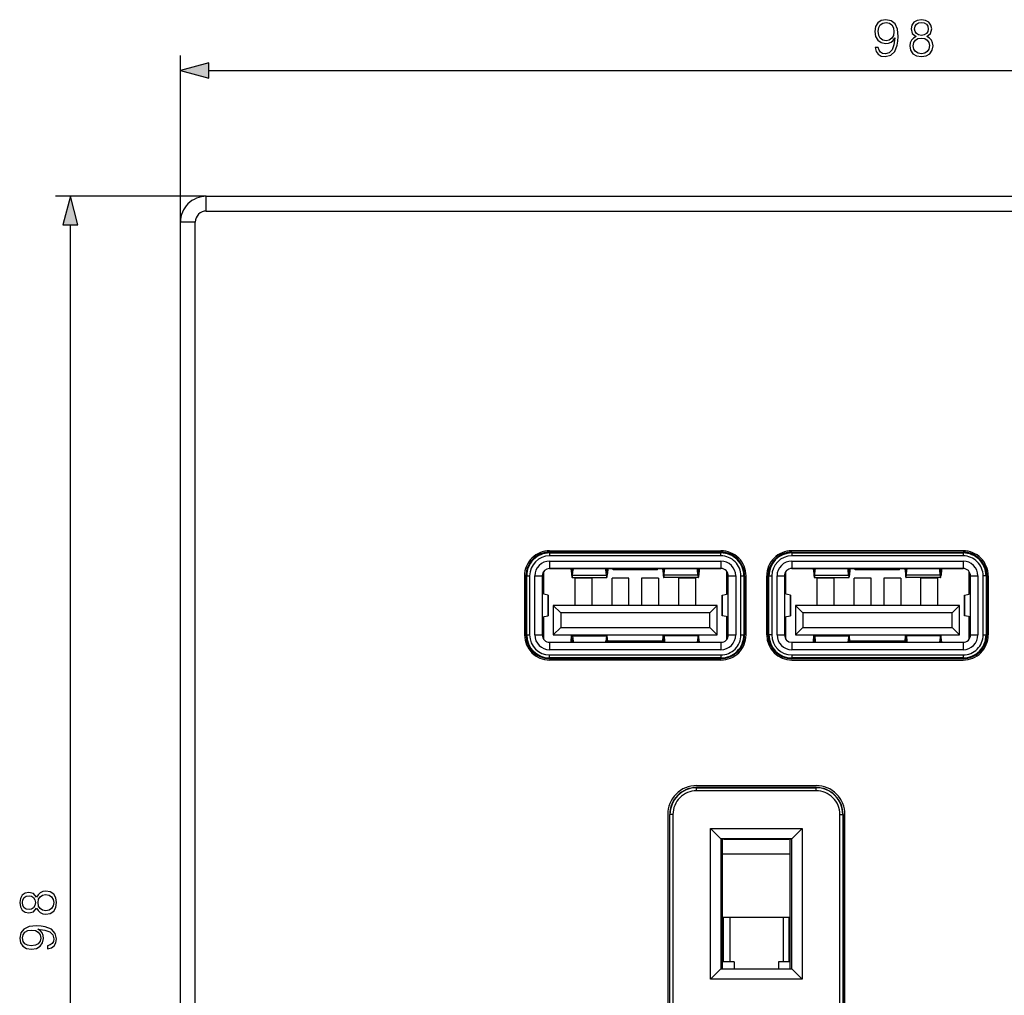
# Model space of a CAD drawing. Extents: x 0 to 420, y 0 to 297.
# Drawn here: x 86 to 153, y 114 to 180 of the extents above; entities that cross this region are included whole.
import ezdxf

# ---------------------------------------------------------------- set-up
doc = ezdxf.new("R2010")
doc.units = 0
doc.layers.get('0').update_dxf_attribs({"linetype": 'CONTINUOUS'})

msp = doc.modelspace()

# ---------------------------------------------------------------- linework, layer by layer
at = {"color": 7}
for p, q in [((96.90004, 166.144226), (96.90004, 177.421677)), ((98.831894, 176.421677), (192.968185, 176.421677)), ((98.65004, 167.894226), (88.448837, 167.894226)), ((98.65004, 166.894226), (98.65004, 167.894226)), ((98.65004, 167.894226), (193.15004, 167.894226)), ((98.65004, 166.894226), (193.15004, 166.894226)), ((97.90004, 166.144226), (96.90004, 166.144226)), ((96.90004, 71.644226), (96.90004, 166.144226)), ((97.90004, 71.644226), (97.90004, 166.144226)), ((89.448837, 71.82608), (89.448837, 165.962372)), ((121.90004, 143.894226), (133.500031, 143.894226)), ((121.90004, 143.800461), (121.90004, 143.747284)), ((121.90004, 143.800461), (133.500031, 143.800461)), ((121.90004, 143.747284), (133.500031, 143.747284)), ((121.90004, 143.747284), (121.90004, 143.547318)), ((133.500031, 143.547318), (121.90004, 143.547318)), ((133.500031, 143.800461), (133.500031, 143.747284)), ((133.500031, 143.547318), (133.500031, 143.747284)), ((149.90004, 143.894226), (138.300049, 143.894226)), ((138.300049, 143.800461), (138.300049, 143.747284)), ((138.300049, 143.800461), (149.90004, 143.800461)), ((138.300049, 143.747284), (149.90004, 143.747284)), ((138.300049, 143.747284), (138.300049, 143.547318)), ((149.90004, 143.547318), (138.300049, 143.547318)), ((149.90004, 143.800461), (149.90004, 143.747284)), ((149.90004, 143.747284), (149.90004, 143.547318)), ((121.899193, 142.694229), (133.500885, 142.694229)), ((121.90004, 143.194229), (133.500031, 143.194229)), ((121.90004, 143.194229), (121.90004, 142.694229)), ((133.500031, 142.694229), (121.90004, 142.694229)), ((123.392235, 142.694229), (123.409874, 142.464935)), ((123.442505, 142.464935), (123.460144, 142.694229)), ((123.482208, 142.694229), (123.487495, 142.625534)), ((125.712585, 142.625534), (125.717865, 142.694229)), ((125.757568, 142.464935), (125.739937, 142.694229)), ((125.807846, 142.694229), (125.790207, 142.464935)), ((126.200043, 142.594238), (126.200043, 142.694229)), ((129.200043, 142.594238), (129.200043, 142.694229)), ((129.592239, 142.694229), (129.609863, 142.464935)), ((129.642502, 142.464935), (129.660141, 142.694229)), ((129.6875, 142.625534), (129.68222, 142.694229)), ((131.917862, 142.694229), (131.912582, 142.625534)), ((131.957581, 142.464935), (131.939941, 142.694229)), ((132.007843, 142.694229), (131.990204, 142.464935)), ((133.500031, 143.194229), (133.500031, 142.694229)), ((138.299194, 142.694229), (149.900894, 142.694229)), ((138.300049, 143.194229), (149.90004, 143.194229)), ((138.300049, 143.194229), (138.300049, 142.694229)), ((149.90004, 142.694229), (138.300049, 142.694229)), ((139.792236, 142.694229), (139.809875, 142.464935)), ((139.842499, 142.464935), (139.860138, 142.694229)), ((139.882217, 142.694229), (139.887497, 142.625534)), ((142.112579, 142.625534), (142.117859, 142.694229)), ((142.157578, 142.464935), (142.139938, 142.694229)), ((142.20784, 142.694229), (142.190216, 142.464935)), ((142.600037, 142.594238), (142.600037, 142.694229)), ((145.600037, 142.594238), (145.600037, 142.694229)), ((145.992233, 142.694229), (146.009872, 142.464935)), ((146.042511, 142.464935), (146.06015, 142.694229)), ((146.087494, 142.625534), (146.082214, 142.694229)), ((148.317871, 142.694229), (148.312592, 142.625534)), ((148.357574, 142.464935), (148.339935, 142.694229)), ((148.407837, 142.694229), (148.390213, 142.464935)), ((149.90004, 143.194229), (149.90004, 142.694229)), ((120.200043, 142.194229), (120.200043, 138.194229)), ((120.293808, 142.194229), (120.346985, 142.194229)), ((120.293808, 138.194229), (120.293808, 142.194229)), ((120.346985, 138.194229), (120.346985, 142.194229)), ((120.346985, 142.194229), (120.546959, 142.194229)), ((120.546959, 142.194229), (120.546959, 138.194229)), ((120.90004, 138.194229), (120.90004, 142.194229)), ((120.90004, 142.194229), (121.40004, 142.194229)), ((121.40004, 142.194229), (121.40004, 138.194229)), ((121.500038, 140.949066), (121.500038, 142.494217)), ((123.366356, 142.606354), (123.393555, 142.252808)), ((123.442505, 142.464935), (123.409874, 142.464935)), ((123.426193, 142.077072), (125.773888, 142.077072)), ((123.458824, 142.252808), (123.487495, 142.625534)), ((123.458824, 142.252808), (125.741257, 142.252808)), ((123.625038, 140.194229), (123.625038, 142.044235)), ((124.77504, 142.044235), (123.625038, 142.044235)), ((124.77504, 140.194229), (124.77504, 142.044235)), ((125.741257, 142.252808), (125.712585, 142.625534)), ((125.790207, 142.464935), (125.757568, 142.464935)), ((125.833725, 142.606354), (125.806526, 142.252808)), ((126.125038, 140.194229), (126.125038, 142.044235)), ((127.27504, 142.044235), (126.125038, 142.044235)), ((129.200043, 142.594238), (126.200043, 142.594238)), ((127.27504, 140.194229), (127.27504, 142.044235)), ((128.125046, 142.044235), (128.125046, 140.194229)), ((129.27504, 142.044235), (128.125046, 142.044235)), ((129.27504, 142.044235), (129.27504, 140.194229)), ((129.56636, 142.606354), (129.593552, 142.252808)), ((129.609863, 142.464935), (129.642517, 142.464935)), ((131.973892, 142.077072), (129.62619, 142.077072)), ((129.658829, 142.252808), (129.6875, 142.625534)), ((131.941254, 142.252808), (129.658829, 142.252808)), ((130.625031, 142.044235), (130.625031, 140.194229)), ((131.77504, 142.044235), (130.625031, 142.044235)), ((131.77504, 142.044235), (131.77504, 140.194229)), ((131.941254, 142.252808), (131.912582, 142.625534)), ((131.957581, 142.464935), (131.990204, 142.464935)), ((132.033722, 142.606354), (132.006531, 142.252808)), ((133.90004, 140.949158), (133.90004, 142.494247)), ((134.000031, 142.194229), (134.500031, 142.194229)), ((134.000031, 138.194229), (134.000031, 142.194229)), ((134.500031, 142.194229), (134.500031, 138.194229)), ((134.853119, 142.194229), (135.053101, 142.194229)), ((134.853119, 138.194229), (134.853119, 142.194229)), ((135.106262, 142.194229), (135.053101, 142.194229)), ((135.053101, 142.194229), (135.053101, 138.194229)), ((135.106262, 142.194229), (135.106262, 138.194229)), ((135.200043, 138.194229), (135.200043, 142.194229)), ((136.600037, 138.194229), (136.600037, 142.194229)), ((136.693817, 142.194229), (136.746979, 142.194229)), ((136.693817, 138.194229), (136.693817, 142.194229)), ((136.746979, 138.194229), (136.746979, 142.194229)), ((136.746979, 142.194229), (136.94696, 142.194229)), ((136.94696, 142.194229), (136.94696, 138.194229)), ((137.300049, 138.194229), (137.300049, 142.194229)), ((137.300049, 142.194229), (137.800049, 142.194229)), ((137.800049, 142.194229), (137.800049, 138.194229)), ((137.90004, 140.949066), (137.90004, 142.494217)), ((139.766357, 142.606354), (139.793549, 142.252808)), ((139.842499, 142.464935), (139.809875, 142.464935)), ((139.826187, 142.077072), (142.173889, 142.077072)), ((139.858826, 142.252808), (139.887497, 142.625534)), ((139.858826, 142.252808), (142.141251, 142.252808)), ((140.02504, 140.194229), (140.02504, 142.044235)), ((141.175049, 142.044235), (140.02504, 142.044235)), ((141.175049, 140.194229), (141.175049, 142.044235)), ((142.141251, 142.252808), (142.112579, 142.625534)), ((142.190216, 142.464935), (142.157578, 142.464935)), ((142.233719, 142.606354), (142.206528, 142.252808)), ((142.52504, 140.194229), (142.52504, 142.044235)), ((143.675049, 142.044235), (142.52504, 142.044235)), ((145.600037, 142.594238), (142.600037, 142.594238)), ((143.675049, 140.194229), (143.675049, 142.044235)), ((144.52504, 142.044235), (144.52504, 140.194229)), ((145.675049, 142.044235), (144.52504, 142.044235)), ((145.675049, 142.044235), (145.675049, 140.194229)), ((145.966354, 142.606354), (145.993561, 142.252808)), ((146.009872, 142.464935), (146.042511, 142.464935)), ((148.373886, 142.077072), (146.026184, 142.077072)), ((146.058823, 142.252808), (146.087494, 142.625534)), ((148.341248, 142.252808), (146.058823, 142.252808)), ((147.02504, 142.044235), (147.02504, 140.194229)), ((148.175049, 142.044235), (147.02504, 142.044235)), ((148.175049, 142.044235), (148.175049, 140.194229)), ((148.341248, 142.252808), (148.312592, 142.625534)), ((148.357574, 142.464935), (148.390213, 142.464935)), ((148.433716, 142.606354), (148.406525, 142.252808)), ((150.300049, 140.949158), (150.300049, 142.494247)), ((150.40004, 142.194229), (150.90004, 142.194229)), ((150.40004, 138.194229), (150.40004, 142.194229)), ((150.90004, 142.194229), (150.90004, 138.194229)), ((151.453094, 142.194229), (151.253113, 142.194229)), ((151.253113, 138.194229), (151.253113, 142.194229)), ((151.506271, 142.194229), (151.453094, 142.194229)), ((151.453094, 142.194229), (151.453094, 138.194229)), ((151.506271, 142.194229), (151.506271, 138.194229)), ((151.600037, 142.194229), (151.600037, 138.194229)), ((121.806671, 140.894547), (121.40004, 140.966965)), ((121.806671, 140.894547), (121.806671, 139.493912)), ((121.806671, 140.894226), (121.808281, 140.894226)), ((121.811569, 140.894226), (121.808281, 140.894226)), ((121.811569, 139.494232), (121.811569, 140.894226)), ((133.588501, 140.894226), (133.591797, 140.894226)), ((133.588501, 139.494232), (133.588501, 140.894226)), ((133.593414, 140.894226), (133.591797, 140.894226)), ((133.593414, 140.894547), (134.000046, 140.966965)), ((133.593414, 140.894547), (133.593414, 139.493912)), ((138.206665, 140.894547), (137.800049, 140.966965)), ((138.206665, 140.894547), (138.206665, 139.493912)), ((138.206665, 140.894226), (138.208282, 140.894226)), ((138.211578, 140.894226), (138.208282, 140.894226)), ((138.211578, 139.494232), (138.211578, 140.894226)), ((149.98851, 140.894226), (149.991791, 140.894226)), ((149.98851, 139.494232), (149.98851, 140.894226)), ((149.993408, 140.894226), (149.991791, 140.894226)), ((149.993408, 140.894547), (150.40004, 140.966965)), ((149.993408, 140.894547), (149.993408, 139.493912)), ((133.250031, 140.194229), (122.15004, 140.194229)), ((122.15004, 140.194229), (122.15004, 138.194229)), ((122.15004, 140.194229), (122.65004, 139.694229)), ((133.250031, 140.194229), (132.750031, 139.694229)), ((133.250031, 138.194229), (133.250031, 140.194229)), ((149.65004, 140.194229), (138.550049, 140.194229)), ((138.550049, 140.194229), (138.550049, 138.194229)), ((138.550049, 140.194229), (139.050049, 139.694229)), ((149.65004, 140.194229), (149.15004, 139.694229)), ((149.65004, 138.194229), (149.65004, 140.194229)), ((121.40004, 139.421494), (121.806671, 139.493912)), ((121.500038, 137.894257), (121.500038, 139.439301)), ((121.806671, 139.494232), (121.808281, 139.494232)), ((121.811569, 139.494232), (121.808281, 139.494232)), ((132.750031, 139.694229), (122.65004, 139.694229)), ((122.65004, 139.694229), (122.65004, 138.694229)), ((132.750031, 138.694229), (132.750031, 139.694229)), ((133.588501, 139.494232), (133.591797, 139.494232)), ((133.593414, 139.494232), (133.591797, 139.494232)), ((134.000046, 139.421494), (133.593414, 139.493912)), ((133.90004, 137.894226), (133.90004, 139.439407)), ((137.800049, 139.421494), (138.206665, 139.493912)), ((137.90004, 137.894257), (137.90004, 139.439301)), ((138.206665, 139.494232), (138.208282, 139.494232)), ((138.211578, 139.494232), (138.208282, 139.494232)), ((149.15004, 139.694229), (139.050049, 139.694229)), ((139.050049, 139.694229), (139.050049, 138.694229)), ((149.15004, 138.694229), (149.15004, 139.694229)), ((149.98851, 139.494232), (149.991791, 139.494232)), ((149.993408, 139.494232), (149.991791, 139.494232)), ((150.40004, 139.421494), (149.993408, 139.493912)), ((150.300049, 137.894226), (150.300049, 139.439407)), ((122.15004, 138.194229), (122.65004, 138.694229)), ((122.65004, 138.694229), (132.750031, 138.694229)), ((133.250031, 138.194229), (132.750031, 138.694229)), ((138.550049, 138.194229), (139.050049, 138.694229)), ((139.050049, 138.694229), (149.15004, 138.694229)), ((149.65004, 138.194229), (149.15004, 138.694229)), ((120.293808, 138.194229), (120.346985, 138.194229)), ((120.346985, 138.194229), (120.546959, 138.194229)), ((120.90004, 138.194229), (121.40004, 138.194229)), ((122.15004, 138.194229), (133.250031, 138.194229)), ((123.366356, 137.782104), (123.393555, 138.135651)), ((123.393555, 138.135651), (123.398788, 138.194229)), ((123.45359, 138.194229), (123.458824, 138.135651)), ((123.458824, 138.135651), (123.487495, 137.762924)), ((123.458824, 138.135651), (125.741257, 138.135651)), ((125.741257, 138.135651), (125.712585, 137.762924)), ((125.74649, 138.194229), (125.741257, 138.135651)), ((125.806526, 138.135651), (125.801285, 138.194229)), ((125.833725, 137.782104), (125.806526, 138.135651)), ((129.56636, 137.782104), (129.593552, 138.135651)), ((129.593552, 138.135651), (129.598785, 138.194229)), ((129.653595, 138.194229), (129.658829, 138.135651)), ((129.658829, 138.135651), (129.6875, 137.762924)), ((131.941254, 138.135651), (129.658829, 138.135651)), ((131.941254, 138.135651), (131.912582, 137.762924)), ((131.946487, 138.194229), (131.941254, 138.135651)), ((132.006531, 138.135651), (132.001282, 138.194229)), ((132.033722, 137.782104), (132.006531, 138.135651)), ((134.000031, 138.194229), (134.500031, 138.194229)), ((134.853119, 138.194229), (135.053101, 138.194229)), ((135.106262, 138.194229), (135.053101, 138.194229)), ((136.693817, 138.194229), (136.746979, 138.194229)), ((136.94696, 138.194229), (136.746979, 138.194229)), ((137.300049, 138.194229), (137.800049, 138.194229)), ((138.550049, 138.194229), (149.65004, 138.194229)), ((139.766357, 137.782104), (139.793549, 138.135651)), ((139.793549, 138.135651), (139.798798, 138.194229)), ((139.853592, 138.194229), (139.858826, 138.135651)), ((139.858826, 138.135651), (139.887497, 137.762924)), ((139.858826, 138.135651), (142.141251, 138.135651)), ((142.141251, 138.135651), (142.112579, 137.762924)), ((142.146484, 138.194229), (142.141251, 138.135651)), ((142.206528, 138.135651), (142.201294, 138.194229)), ((142.233719, 137.782104), (142.206528, 138.135651)), ((145.966354, 137.782104), (145.993561, 138.135651)), ((145.993561, 138.135651), (145.998795, 138.194229)), ((146.053589, 138.194229), (146.058823, 138.135651)), ((146.058823, 138.135651), (146.087494, 137.762924)), ((148.341248, 138.135651), (146.058823, 138.135651)), ((148.341248, 138.135651), (148.312592, 137.762924)), ((148.346497, 138.194229), (148.341248, 138.135651)), ((148.406525, 138.135651), (148.401291, 138.194229)), ((148.433716, 137.782104), (148.406525, 138.135651)), ((150.40004, 138.194229), (150.90004, 138.194229)), ((151.253113, 138.194229), (151.453094, 138.194229)), ((151.506271, 138.194229), (151.453094, 138.194229)), ((121.90004, 137.694229), (121.90004, 137.194229)), ((121.90004, 137.694229), (133.500031, 137.694229)), ((123.392235, 137.694229), (123.409874, 137.923523)), ((123.442505, 137.923523), (123.409874, 137.923523)), ((123.442505, 137.923523), (123.460144, 137.694229)), ((123.482208, 137.694229), (123.487495, 137.762924)), ((125.712585, 137.762924), (125.717865, 137.694229)), ((125.757568, 137.923523), (125.739937, 137.694229)), ((125.790207, 137.923523), (125.757568, 137.923523)), ((125.807846, 137.694229), (125.790207, 137.923523)), ((125.832794, 137.794235), (129.567291, 137.794235)), ((129.592239, 137.694229), (129.609863, 137.923523)), ((129.609863, 137.923523), (129.642517, 137.923523)), ((129.642502, 137.923523), (129.660141, 137.694229)), ((129.6875, 137.762924), (129.68222, 137.694229)), ((131.917862, 137.694229), (131.912582, 137.762924)), ((131.957581, 137.923523), (131.939941, 137.694229)), ((131.957581, 137.923523), (131.990204, 137.923523)), ((132.007843, 137.694229), (131.990204, 137.923523)), ((133.500031, 137.694229), (133.500031, 137.194229)), ((138.300049, 137.694229), (138.300049, 137.194229)), ((138.300049, 137.694229), (149.90004, 137.694229)), ((139.792236, 137.694229), (139.809875, 137.923523)), ((139.842499, 137.923523), (139.809875, 137.923523)), ((139.842499, 137.923523), (139.860138, 137.694229)), ((139.882217, 137.694229), (139.887497, 137.762924)), ((142.112579, 137.762924), (142.117859, 137.694229)), ((142.157578, 137.923523), (142.139938, 137.694229)), ((142.190216, 137.923523), (142.157578, 137.923523)), ((142.20784, 137.694229), (142.190216, 137.923523)), ((142.232788, 137.794235), (145.9673, 137.794235)), ((145.992233, 137.694229), (146.009872, 137.923523)), ((146.009872, 137.923523), (146.042511, 137.923523)), ((146.042511, 137.923523), (146.06015, 137.694229)), ((146.087494, 137.762924), (146.082214, 137.694229)), ((148.317871, 137.694229), (148.312592, 137.762924)), ((148.357574, 137.923523), (148.339935, 137.694229)), ((148.357574, 137.923523), (148.390213, 137.923523)), ((148.407837, 137.694229), (148.390213, 137.923523)), ((149.90004, 137.694229), (149.90004, 137.194229)), ((133.500031, 137.194229), (121.90004, 137.194229)), ((121.90004, 136.641174), (121.90004, 136.841156)), ((121.90004, 136.841156), (133.500031, 136.841156)), ((133.500031, 136.841156), (133.500031, 136.641174)), ((149.90004, 137.194229), (138.300049, 137.194229)), ((138.300049, 136.841156), (149.90004, 136.841156)), ((138.300049, 136.841156), (138.300049, 136.641174)), ((149.90004, 136.841156), (149.90004, 136.641174)), ((133.500031, 136.641174), (121.90004, 136.641174)), ((121.90004, 136.587997), (121.90004, 136.641174)), ((133.500031, 136.587997), (121.90004, 136.587997)), ((133.500031, 136.494232), (121.90004, 136.494232)), ((133.500031, 136.587997), (133.500031, 136.641174)), ((149.90004, 136.641174), (138.300049, 136.641174)), ((138.300049, 136.587997), (138.300049, 136.641174)), ((149.90004, 136.587997), (138.300049, 136.587997)), ((138.300049, 136.494232), (149.90004, 136.494232)), ((149.90004, 136.587997), (149.90004, 136.641174)), ((131.850037, 127.994232), (139.950043, 127.994232)), ((131.850037, 127.84536), (131.850037, 127.864685)), ((139.950043, 127.864685), (131.850037, 127.864685)), ((131.850037, 127.645363), (131.850037, 127.84536)), ((131.850037, 127.84536), (139.950043, 127.84536)), ((139.950043, 127.645363), (131.850037, 127.645363)), ((139.950043, 127.84536), (139.950043, 127.864685)), ((139.950043, 127.645363), (139.950043, 127.84536)), ((129.90004, 126.044228), (129.90004, 105.194229)), ((130.048904, 126.044228), (130.029587, 126.044228)), ((130.029587, 105.194229), (130.029587, 126.044228)), ((130.248901, 126.044228), (130.048904, 126.044228)), ((130.048904, 105.194229), (130.048904, 126.044228)), ((130.248901, 126.044228), (130.248901, 105.194229)), ((141.551178, 105.194229), (141.551178, 126.044228)), ((141.551178, 126.044228), (141.751175, 126.044228)), ((141.751175, 126.044228), (141.751175, 105.194229)), ((141.751175, 126.044228), (141.770493, 126.044228)), ((141.770493, 126.044228), (141.770493, 105.194229)), ((141.90004, 105.194229), (141.90004, 126.044228)), ((132.800049, 114.894234), (132.800049, 125.094231)), ((132.800049, 125.094231), (139.000031, 125.094231)), ((132.800049, 125.094231), (133.500031, 124.394226)), ((138.300049, 124.394226), (139.000031, 125.094231)), ((139.000031, 125.094231), (139.000031, 114.894234)), ((133.500031, 124.394226), (133.500031, 115.594231)), ((138.300049, 124.394226), (133.500031, 124.394226)), ((133.600037, 115.594231), (133.600037, 124.394234)), ((133.700043, 124.369232), (138.100037, 124.369232)), ((138.200043, 115.594231), (138.200043, 124.394234)), ((138.300049, 115.594231), (138.300049, 124.394226)), ((133.600037, 115.594231), (133.600037, 123.381729)), ((133.600037, 123.381729), (138.200043, 123.381729)), ((138.200043, 115.594231), (138.200043, 123.381729)), ((138.200043, 119.069229), (133.600037, 119.069229)), ((133.67131, 116.069229), (133.67131, 119.069229)), ((134.094086, 119.069229), (134.094086, 116.069229)), ((137.705994, 119.069229), (137.705994, 116.069229)), ((138.128769, 116.069229), (138.128769, 119.069229)), ((134.40004, 116.069229), (133.600037, 116.069229)), ((134.40004, 116.069229), (134.40004, 115.594231)), ((137.40004, 116.069229), (137.40004, 115.594231)), ((138.200043, 116.069229), (137.40004, 116.069229)), ((132.800049, 114.894234), (133.500031, 115.594231)), ((133.500031, 115.594231), (138.300049, 115.594231)), ((138.300049, 115.594231), (139.000031, 114.894234)), ((139.000031, 114.894234), (132.800049, 114.894234))]:
    msp.add_line(p, q, dxfattribs=at)
for points in [[(144.158386, 177.967575), (143.946289, 177.967575), (144.012344, 177.706787), (144.151428, 177.512085), (144.353104, 177.39386), (144.617355, 177.352142), (144.996353, 177.439056), (145.274521, 177.696365), (145.444885, 178.127518), (145.486618, 178.402206), (145.503998, 178.722092), (145.448364, 179.208878), (145.288422, 179.563538), (145.02417, 179.779114), (144.66951, 179.852142), (144.356567, 179.79303), (144.120132, 179.636566), (143.970627, 179.382736), (143.918472, 179.055893), (143.967148, 178.715149), (144.116653, 178.461304), (144.346146, 178.301361), (144.648651, 178.245728), (144.850311, 178.266602), (145.020691, 178.339615), (145.159775, 178.454361), (145.267563, 178.614304), (145.215408, 178.144897), (145.093719, 177.807632), (144.898987, 177.602478), (144.634735, 177.536423), (144.450455, 177.56424), (144.307892, 177.64769), (144.210541, 177.779816)], [(144.154907, 179.066315), (144.186203, 179.320145), (144.290512, 179.511383), (144.453934, 179.626129), (144.68689, 179.667847), (144.905945, 179.62265), (145.072845, 179.493988), (145.180634, 179.292328), (145.218887, 179.031555), (145.177155, 178.788147), (145.065887, 178.600403), (144.895523, 178.471741), (144.679932, 178.430023), (144.457413, 178.471741), (144.290512, 178.593445), (144.189682, 178.791626)], [(146.709839, 178.708191), (146.532516, 178.607361), (146.400391, 178.464783), (146.31694, 178.28746), (146.289124, 178.085785), (146.341278, 177.783295), (146.497742, 177.550323), (146.744614, 177.404297), (147.074936, 177.352142), (147.401779, 177.404297), (147.648651, 177.550323), (147.805115, 177.779816), (147.860748, 178.085785), (147.829453, 178.28746), (147.749481, 178.464783), (147.613876, 178.607361), (147.440033, 178.708191), (147.68689, 178.923767), (147.77034, 179.226257), (147.721664, 179.480103), (147.582581, 179.678284), (147.363525, 179.806931), (147.074936, 179.852142), (146.782867, 179.806931), (146.563812, 179.678284), (146.424728, 179.480103), (146.379517, 179.226257), (146.459503, 178.923767)], [(146.615967, 179.219315), (146.643784, 179.403595), (146.734192, 179.546158), (146.880219, 179.633087), (147.074936, 179.667847), (147.266174, 179.633087), (147.412201, 179.546158), (147.502609, 179.403595), (147.533905, 179.219315), (147.502609, 179.041992), (147.412201, 178.906372), (147.269653, 178.819458), (147.074936, 178.791626), (146.87674, 178.819458), (146.734192, 178.906372), (146.643784, 179.041992)], [(146.525558, 178.078842), (146.560333, 178.301361), (146.668121, 178.468262), (146.84198, 178.569107), (147.074936, 178.607361), (147.304413, 178.569107), (147.474792, 178.468262), (147.58606, 178.30484), (147.624313, 178.096222), (147.582581, 177.86673), (147.471313, 177.689407), (147.29747, 177.574661), (147.074936, 177.536423), (146.852402, 177.574661), (146.678558, 177.689407), (146.563812, 177.859787)], [(98.831894, 176.939316), (96.90004, 176.421677), (98.831894, 175.904037)], [(89.966476, 165.962372), (89.448837, 167.894226), (88.931198, 165.962372)], [(87.162331, 119.704033), (87.263161, 119.526703), (87.405724, 119.394577), (87.583054, 119.311127), (87.784721, 119.28331), (88.087227, 119.335464), (88.32019, 119.491936), (88.466225, 119.738808), (88.518379, 120.069122), (88.466225, 120.395966), (88.32019, 120.642838), (88.090698, 120.799309), (87.784721, 120.854942), (87.583054, 120.823647), (87.405724, 120.743675), (87.263161, 120.60807), (87.162331, 120.434219), (86.946747, 120.681084), (86.644249, 120.764534), (86.390427, 120.715858), (86.19223, 120.576775), (86.063583, 120.357719), (86.018379, 120.069122), (86.063583, 119.777054), (86.19223, 119.557999), (86.390427, 119.418915), (86.644249, 119.373718), (86.946747, 119.45369)], [(86.651199, 119.610153), (86.466919, 119.63797), (86.324356, 119.728378), (86.237434, 119.874413), (86.20266, 120.069122), (86.237434, 120.260361), (86.324356, 120.406403), (86.466919, 120.496803), (86.651199, 120.528099), (86.828529, 120.496803), (86.964134, 120.406403), (87.051064, 120.26384), (87.07888, 120.069122), (87.051064, 119.870934), (86.964134, 119.728378), (86.828529, 119.63797)], [(87.791672, 119.519753), (87.569145, 119.55452), (87.402245, 119.662308), (87.301407, 119.836166), (87.263161, 120.069122), (87.301407, 120.298615), (87.402245, 120.468987), (87.565666, 120.580254), (87.774292, 120.6185), (88.003777, 120.576775), (88.181107, 120.465508), (88.295845, 120.291656), (88.334091, 120.069122), (88.295845, 119.846596), (88.181107, 119.672745), (88.010727, 119.557999)], [(87.902939, 117.152573), (87.902939, 116.940475), (88.163719, 117.006538), (88.358437, 117.145622), (88.476654, 117.34729), (88.518379, 117.611549), (88.43145, 117.990547), (88.174149, 118.268707), (87.742996, 118.439087), (87.468307, 118.480812), (87.148422, 118.498192), (86.661636, 118.442558), (86.306976, 118.282616), (86.0914, 118.018364), (86.018379, 117.663704), (86.077484, 117.350769), (86.233955, 117.114326), (86.487778, 116.964813), (86.814621, 116.912659), (87.155373, 116.961334), (87.409195, 117.110847), (87.569145, 117.34034), (87.624779, 117.642838), (87.603912, 117.844505), (87.530899, 118.014885), (87.416153, 118.153969), (87.25621, 118.261757), (87.725609, 118.209602), (88.062881, 118.087906), (88.268028, 117.893188), (88.334091, 117.628929), (88.306274, 117.444649), (88.222832, 117.302086), (88.090698, 117.204735)], [(86.804192, 117.149101), (86.550369, 117.180389), (86.359131, 117.284706), (86.244385, 117.448128), (86.20266, 117.681084), (86.247864, 117.900139), (86.376511, 118.067039), (86.578186, 118.174828), (86.838959, 118.213074), (87.082359, 118.171349), (87.270119, 118.060089), (87.398766, 117.889709), (87.440491, 117.674133), (87.398766, 117.451599), (87.277069, 117.284706), (87.07888, 117.183868)]]:
    msp.add_lwpolyline(points, close=True, dxfattribs=at)
for points in [[(123.366348, 142.606384), (123.364868, 142.624054), (123.363266, 142.639984), (123.361572, 142.654053), (123.359787, 142.666138), (123.357925, 142.676147), (123.356003, 142.684021), (123.35405, 142.689667), (123.352051, 142.693085), (123.350037, 142.694244)], [(125.850037, 142.694244), (125.848022, 142.693085), (125.846024, 142.689667), (125.84407, 142.684021), (125.842148, 142.676147), (125.840286, 142.666138), (125.838501, 142.654053), (125.836807, 142.639984), (125.835205, 142.624054), (125.833725, 142.606384)], [(129.56636, 142.606384), (129.56488, 142.624054), (129.563278, 142.639984), (129.561584, 142.654053), (129.559799, 142.666138), (129.557938, 142.676147), (129.556015, 142.684021), (129.554062, 142.689667), (129.552063, 142.693085), (129.550049, 142.694244)], [(132.050049, 142.694244), (132.048035, 142.693085), (132.046036, 142.689667), (132.044083, 142.684021), (132.04216, 142.676147), (132.040298, 142.666138), (132.038513, 142.654053), (132.036819, 142.639984), (132.035217, 142.624054), (132.033737, 142.606384)], [(139.766342, 142.606384), (139.764862, 142.624054), (139.76326, 142.639984), (139.761566, 142.654053), (139.759781, 142.666138), (139.757919, 142.676147), (139.755997, 142.684021), (139.754044, 142.689667), (139.752045, 142.693085), (139.750031, 142.694244)], [(142.250031, 142.694244), (142.248016, 142.693085), (142.246017, 142.689667), (142.244064, 142.684021), (142.242142, 142.676147), (142.24028, 142.666138), (142.238495, 142.654053), (142.236801, 142.639984), (142.235199, 142.624054), (142.233719, 142.606384)], [(145.966354, 142.606384), (145.964874, 142.624054), (145.963272, 142.639984), (145.961578, 142.654053), (145.959793, 142.666138), (145.957932, 142.676147), (145.956009, 142.684021), (145.954056, 142.689667), (145.952057, 142.693085), (145.950043, 142.694244)], [(148.450043, 142.694244), (148.448029, 142.693085), (148.44603, 142.689667), (148.444077, 142.684021), (148.442154, 142.676147), (148.440292, 142.666138), (148.438507, 142.654053), (148.436813, 142.639984), (148.435211, 142.624054), (148.433731, 142.606384)], [(123.393555, 142.252808), (123.39653, 142.217468), (123.399704, 142.185577), (123.403107, 142.157471), (123.406693, 142.133301), (123.4104, 142.113281), (123.41423, 142.097534), (123.418167, 142.086182), (123.422165, 142.079346), (123.426193, 142.077087)], [(123.409866, 142.464935), (123.411362, 142.447266), (123.412949, 142.431335), (123.414658, 142.417267), (123.416428, 142.405182), (123.418289, 142.395172), (123.420212, 142.387299), (123.42218, 142.381653), (123.424179, 142.378235), (123.426193, 142.377075)], [(123.426193, 142.377075), (123.428207, 142.378235), (123.430191, 142.381653), (123.432159, 142.387299), (123.434082, 142.395172), (123.435944, 142.405182), (123.437729, 142.417267), (123.439438, 142.431335), (123.441025, 142.447266), (123.442505, 142.464935)], [(123.426193, 142.077087), (123.430222, 142.079346), (123.434204, 142.086182), (123.438126, 142.097534), (123.441971, 142.113281), (123.445694, 142.133301), (123.449265, 142.157471), (123.452652, 142.185577), (123.455856, 142.217468), (123.458817, 142.252808)], [(125.741257, 142.252808), (125.744217, 142.217468), (125.747421, 142.185577), (125.750809, 142.157471), (125.754379, 142.133301), (125.758102, 142.113281), (125.761948, 142.097534), (125.765884, 142.086182), (125.769867, 142.079346), (125.773895, 142.077087)], [(125.757584, 142.464935), (125.759048, 142.447266), (125.760651, 142.431335), (125.762344, 142.417267), (125.764145, 142.405182), (125.766006, 142.395172), (125.767929, 142.387299), (125.769882, 142.381653), (125.771881, 142.378235), (125.77388, 142.377075)], [(125.77388, 142.377075), (125.775894, 142.378235), (125.777893, 142.381653), (125.779861, 142.387299), (125.781784, 142.395172), (125.783646, 142.405182), (125.785416, 142.417267), (125.787125, 142.431335), (125.788712, 142.447266), (125.790207, 142.464935)], [(125.773895, 142.077087), (125.777908, 142.079346), (125.781906, 142.086182), (125.785843, 142.097534), (125.789688, 142.113281), (125.793396, 142.133301), (125.796982, 142.157471), (125.800369, 142.185577), (125.803558, 142.217468), (125.806534, 142.252808)], [(129.593552, 142.252808), (129.596527, 142.217468), (129.599716, 142.185577), (129.603104, 142.157471), (129.606689, 142.133301), (129.610397, 142.113281), (129.614243, 142.097534), (129.618179, 142.086182), (129.622177, 142.079346), (129.62619, 142.077087)], [(129.609879, 142.464935), (129.611374, 142.447266), (129.612961, 142.431335), (129.61467, 142.417267), (129.61644, 142.405182), (129.618301, 142.395172), (129.620224, 142.387299), (129.622192, 142.381653), (129.624191, 142.378235), (129.626205, 142.377075)], [(129.626175, 142.077087), (129.630203, 142.079346), (129.634201, 142.086182), (129.638138, 142.097534), (129.641968, 142.113281), (129.645691, 142.133301), (129.649261, 142.157471), (129.652664, 142.185577), (129.655853, 142.217468), (129.658829, 142.252808)], [(129.626205, 142.377075), (129.628204, 142.378235), (129.630203, 142.381653), (129.632156, 142.387299), (129.634079, 142.395172), (129.635941, 142.405182), (129.637741, 142.417267), (129.639435, 142.431335), (129.641037, 142.447266), (129.642502, 142.464935)], [(131.941269, 142.252808), (131.944229, 142.217468), (131.947433, 142.185577), (131.950821, 142.157471), (131.954391, 142.133301), (131.958115, 142.113281), (131.96196, 142.097534), (131.965881, 142.086182), (131.969864, 142.079346), (131.973892, 142.077087)], [(131.957565, 142.464935), (131.959061, 142.447266), (131.960648, 142.431335), (131.962357, 142.417267), (131.964127, 142.405182), (131.965988, 142.395172), (131.967911, 142.387299), (131.969879, 142.381653), (131.971878, 142.378235), (131.973892, 142.377075)], [(131.973892, 142.377075), (131.975906, 142.378235), (131.97789, 142.381653), (131.979858, 142.387299), (131.981781, 142.395172), (131.983627, 142.405182), (131.985428, 142.417267), (131.987122, 142.431335), (131.988724, 142.447266), (131.990204, 142.464935)], [(131.973892, 142.077087), (131.977921, 142.079346), (131.981903, 142.086182), (131.98584, 142.097534), (131.98967, 142.113281), (131.993393, 142.133301), (131.996964, 142.157471), (132.000366, 142.185577), (132.003555, 142.217468), (132.006516, 142.252808)], [(139.793564, 142.252808), (139.796524, 142.217468), (139.799713, 142.185577), (139.803116, 142.157471), (139.806686, 142.133301), (139.81041, 142.113281), (139.81424, 142.097534), (139.818176, 142.086182), (139.822159, 142.079346), (139.826187, 142.077087)], [(139.809875, 142.464935), (139.811356, 142.447266), (139.812958, 142.431335), (139.814651, 142.417267), (139.816452, 142.405182), (139.818298, 142.395172), (139.820221, 142.387299), (139.822189, 142.381653), (139.824173, 142.378235), (139.826187, 142.377075)], [(139.826187, 142.377075), (139.828201, 142.378235), (139.8302, 142.381653), (139.832169, 142.387299), (139.834091, 142.395172), (139.835953, 142.405182), (139.837723, 142.417267), (139.839432, 142.431335), (139.841019, 142.447266), (139.842514, 142.464935)], [(139.826187, 142.077087), (139.830215, 142.079346), (139.834198, 142.086182), (139.83812, 142.097534), (139.841965, 142.113281), (139.845688, 142.133301), (139.849258, 142.157471), (139.852646, 142.185577), (139.85585, 142.217468), (139.85881, 142.252808)], [(142.141251, 142.252808), (142.144226, 142.217468), (142.147415, 142.185577), (142.150818, 142.157471), (142.154388, 142.133301), (142.158112, 142.113281), (142.161942, 142.097534), (142.165878, 142.086182), (142.169876, 142.079346), (142.173904, 142.077087)], [(142.157578, 142.464935), (142.159042, 142.447266), (142.160645, 142.431335), (142.162338, 142.417267), (142.164139, 142.405182), (142.166, 142.395172), (142.167923, 142.387299), (142.169876, 142.381653), (142.171875, 142.378235), (142.173874, 142.377075)], [(142.173874, 142.377075), (142.175888, 142.378235), (142.177887, 142.381653), (142.179855, 142.387299), (142.181778, 142.395172), (142.18364, 142.405182), (142.18541, 142.417267), (142.187119, 142.431335), (142.188705, 142.447266), (142.190201, 142.464935)], [(142.173889, 142.077087), (142.177902, 142.079346), (142.1819, 142.086182), (142.185837, 142.097534), (142.189682, 142.113281), (142.19339, 142.133301), (142.196976, 142.157471), (142.200363, 142.185577), (142.203552, 142.217468), (142.206528, 142.252808)], [(145.993546, 142.252808), (145.996521, 142.217468), (145.99971, 142.185577), (146.003098, 142.157471), (146.006683, 142.133301), (146.010391, 142.113281), (146.014236, 142.097534), (146.018173, 142.086182), (146.022171, 142.079346), (146.026184, 142.077087)], [(146.009872, 142.464935), (146.011368, 142.447266), (146.012955, 142.431335), (146.014664, 142.417267), (146.016434, 142.405182), (146.018295, 142.395172), (146.020218, 142.387299), (146.022186, 142.381653), (146.024185, 142.378235), (146.026199, 142.377075)], [(146.026199, 142.377075), (146.028198, 142.378235), (146.030197, 142.381653), (146.03215, 142.387299), (146.034073, 142.395172), (146.035934, 142.405182), (146.037735, 142.417267), (146.039429, 142.431335), (146.041031, 142.447266), (146.042496, 142.464935)], [(146.026199, 142.077087), (146.030228, 142.079346), (146.03421, 142.086182), (146.038132, 142.097534), (146.041977, 142.113281), (146.0457, 142.133301), (146.049271, 142.157471), (146.052658, 142.185577), (146.055862, 142.217468), (146.058823, 142.252808)], [(148.341263, 142.252808), (148.344223, 142.217468), (148.347427, 142.185577), (148.350815, 142.157471), (148.354385, 142.133301), (148.358109, 142.113281), (148.361954, 142.097534), (148.365875, 142.086182), (148.369858, 142.079346), (148.373886, 142.077087)], [(148.357559, 142.464935), (148.359055, 142.447266), (148.360641, 142.431335), (148.36235, 142.417267), (148.36412, 142.405182), (148.365982, 142.395172), (148.367905, 142.387299), (148.369873, 142.381653), (148.371872, 142.378235), (148.373886, 142.377075)], [(148.373886, 142.377075), (148.3759, 142.378235), (148.377899, 142.381653), (148.379868, 142.387299), (148.38179, 142.395172), (148.383652, 142.405182), (148.385422, 142.417267), (148.387131, 142.431335), (148.388718, 142.447266), (148.390213, 142.464935)], [(148.373886, 142.077087), (148.377914, 142.079346), (148.381897, 142.086182), (148.385834, 142.097534), (148.389664, 142.113281), (148.393387, 142.133301), (148.396957, 142.157471), (148.40036, 142.185577), (148.403549, 142.217468), (148.406509, 142.252808)], [(123.426193, 138.011383), (123.424179, 138.010254), (123.42218, 138.006836), (123.420212, 138.00116), (123.418289, 137.993286), (123.416428, 137.983276), (123.414658, 137.971191), (123.412949, 137.957123), (123.411362, 137.941193), (123.409866, 137.923523)], [(123.442505, 137.923523), (123.441025, 137.941193), (123.439438, 137.957123), (123.437729, 137.971191), (123.435944, 137.983276), (123.434082, 137.993286), (123.432159, 138.00116), (123.430191, 138.006836), (123.428207, 138.010254), (123.426193, 138.011383)], [(125.77388, 138.011383), (125.771881, 138.010254), (125.769882, 138.006836), (125.767929, 138.00116), (125.766006, 137.993286), (125.764145, 137.983276), (125.762344, 137.971191), (125.760651, 137.957123), (125.759048, 137.941193), (125.757584, 137.923523)], [(125.790207, 137.923523), (125.788712, 137.941193), (125.787125, 137.957123), (125.785416, 137.971191), (125.783646, 137.983276), (125.781784, 137.993286), (125.779861, 138.00116), (125.777893, 138.006836), (125.775894, 138.010254), (125.77388, 138.011383)], [(129.626205, 138.011383), (129.624191, 138.010254), (129.622192, 138.006836), (129.620224, 138.00116), (129.618301, 137.993286), (129.61644, 137.983276), (129.61467, 137.971191), (129.612961, 137.957123), (129.611374, 137.941193), (129.609879, 137.923523)], [(129.642502, 137.923523), (129.641037, 137.941193), (129.639435, 137.957123), (129.637741, 137.971191), (129.635941, 137.983276), (129.634079, 137.993286), (129.632156, 138.00116), (129.630203, 138.006836), (129.628204, 138.010254), (129.626205, 138.011383)], [(131.973892, 138.011383), (131.971878, 138.010254), (131.969879, 138.006836), (131.967911, 138.00116), (131.965988, 137.993286), (131.964127, 137.983276), (131.962357, 137.971191), (131.960648, 137.957123), (131.959061, 137.941193), (131.957565, 137.923523)], [(131.990204, 137.923523), (131.988724, 137.941193), (131.987122, 137.957123), (131.985428, 137.971191), (131.983627, 137.983276), (131.981781, 137.993286), (131.979858, 138.00116), (131.97789, 138.006836), (131.975906, 138.010254), (131.973892, 138.011383)], [(139.826187, 138.011383), (139.824173, 138.010254), (139.822189, 138.006836), (139.820221, 138.00116), (139.818298, 137.993286), (139.816452, 137.983276), (139.814651, 137.971191), (139.812958, 137.957123), (139.811356, 137.941193), (139.809875, 137.923523)], [(139.842514, 137.923523), (139.841019, 137.941193), (139.839432, 137.957123), (139.837723, 137.971191), (139.835953, 137.983276), (139.834091, 137.993286), (139.832169, 138.00116), (139.8302, 138.006836), (139.828201, 138.010254), (139.826187, 138.011383)], [(142.173874, 138.011383), (142.171875, 138.010254), (142.169876, 138.006836), (142.167923, 138.00116), (142.166, 137.993286), (142.164139, 137.983276), (142.162338, 137.971191), (142.160645, 137.957123), (142.159042, 137.941193), (142.157578, 137.923523)], [(142.190201, 137.923523), (142.188705, 137.941193), (142.187119, 137.957123), (142.18541, 137.971191), (142.18364, 137.983276), (142.181778, 137.993286), (142.179855, 138.00116), (142.177887, 138.006836), (142.175888, 138.010254), (142.173874, 138.011383)], [(146.026199, 138.011383), (146.024185, 138.010254), (146.022186, 138.006836), (146.020218, 138.00116), (146.018295, 137.993286), (146.016434, 137.983276), (146.014664, 137.971191), (146.012955, 137.957123), (146.011368, 137.941193), (146.009872, 137.923523)], [(146.042496, 137.923523), (146.041031, 137.941193), (146.039429, 137.957123), (146.037735, 137.971191), (146.035934, 137.983276), (146.034073, 137.993286), (146.03215, 138.00116), (146.030197, 138.006836), (146.028198, 138.010254), (146.026199, 138.011383)], [(148.373886, 138.011383), (148.371872, 138.010254), (148.369873, 138.006836), (148.367905, 138.00116), (148.365982, 137.993286), (148.36412, 137.983276), (148.36235, 137.971191), (148.360641, 137.957123), (148.359055, 137.941193), (148.357559, 137.923523)], [(148.390213, 137.923523), (148.388718, 137.941193), (148.387131, 137.957123), (148.385422, 137.971191), (148.383652, 137.983276), (148.38179, 137.993286), (148.379868, 138.00116), (148.377899, 138.006836), (148.3759, 138.010254), (148.373886, 138.011383)], [(123.350037, 137.694244), (123.352051, 137.695374), (123.35405, 137.698792), (123.356003, 137.704468), (123.357925, 137.712341), (123.359787, 137.722351), (123.361572, 137.734436), (123.363266, 137.748505), (123.364868, 137.764435), (123.366348, 137.782104)], [(125.833725, 137.782104), (125.835205, 137.764435), (125.836807, 137.748505), (125.838501, 137.734436), (125.840286, 137.722351), (125.842148, 137.712341), (125.84407, 137.704468), (125.846024, 137.698792), (125.848022, 137.695374), (125.850037, 137.694244)], [(129.550049, 137.694244), (129.552063, 137.695374), (129.554062, 137.698792), (129.556015, 137.704468), (129.557938, 137.712341), (129.559799, 137.722351), (129.561584, 137.734436), (129.563278, 137.748505), (129.56488, 137.764435), (129.56636, 137.782104)], [(132.033737, 137.782104), (132.035217, 137.764435), (132.036819, 137.748505), (132.038513, 137.734436), (132.040298, 137.722351), (132.04216, 137.712341), (132.044083, 137.704468), (132.046036, 137.698792), (132.048035, 137.695374), (132.050049, 137.694244)], [(139.750031, 137.694244), (139.752045, 137.695374), (139.754044, 137.698792), (139.755997, 137.704468), (139.757919, 137.712341), (139.759781, 137.722351), (139.761566, 137.734436), (139.76326, 137.748505), (139.764862, 137.764435), (139.766342, 137.782104)], [(142.233719, 137.782104), (142.235199, 137.764435), (142.236801, 137.748505), (142.238495, 137.734436), (142.24028, 137.722351), (142.242142, 137.712341), (142.244064, 137.704468), (142.246017, 137.698792), (142.248016, 137.695374), (142.250031, 137.694244)], [(145.950043, 137.694244), (145.952057, 137.695374), (145.954056, 137.698792), (145.956009, 137.704468), (145.957932, 137.712341), (145.959793, 137.722351), (145.961578, 137.734436), (145.963272, 137.748505), (145.964874, 137.764435), (145.966354, 137.782104)], [(148.433731, 137.782104), (148.435211, 137.764435), (148.436813, 137.748505), (148.438507, 137.734436), (148.440292, 137.722351), (148.442154, 137.712341), (148.444077, 137.704468), (148.44603, 137.698792), (148.448029, 137.695374), (148.450043, 137.694244)]]:
    msp.add_lwpolyline(points, dxfattribs=at)
for centre, radius, start, end in [((98.65004, 166.144226), 1.75, 90.000003, 180.000005), ((98.65004, 166.144226), 0.75, 90.000003, 180.000005), ((121.90004, 142.194229), 1.7, 90.000003, 180.000005), ((121.90004, 142.194229), 1.606232, 90.000003, 180.000005), ((121.90004, 142.194229), 1.553058, 90.000003, 180.000005), ((121.90004, 142.194229), 1.353082, 90.000003, 179.999995), ((133.500031, 142.194229), 1.7, 0, 90.000003), ((133.500031, 142.194229), 1.606232, 360, 90.000003), ((133.500031, 142.194229), 1.553058, 0, 90.000003), ((133.500031, 142.194229), 1.353082, 360, 90.000003), ((138.300049, 142.194229), 1.7, 90.000003, 180.000005), ((138.300049, 142.194229), 1.606232, 90.000003, 180.000005), ((138.300049, 142.194229), 1.553058, 90.000003, 179.999995), ((138.300049, 142.194229), 1.353082, 90.000003, 179.999995), ((149.90004, 142.194229), 1.7, 360, 90.000003), ((149.90004, 142.194229), 1.606232, 360, 90.000003), ((149.90004, 142.194229), 1.553058, 360, 90.000003), ((149.90004, 142.194229), 1.353082, 360, 90.000003), ((121.90004, 142.194229), 1, 90.000003, 180.000005), ((121.90004, 142.194229), 0.5, 90.000003, 179.999995), ((123.745438, 142.605225), 0.258742, 160.203043, 175.496848), ((125.454399, 142.605179), 0.258993, 4.50871, 20.110382), ((129.945679, 142.605179), 0.258993, 159.889619, 175.491288), ((131.654648, 142.605225), 0.258742, 4.503157, 19.796958), ((133.500031, 142.194229), 1, 0, 90.000003), ((133.500031, 142.194229), 0.5, 0, 90.000003), ((138.300049, 142.194229), 1, 90.000003, 180.000005), ((138.300049, 142.194229), 0.5, 90.000003, 180.000005), ((140.145432, 142.605225), 0.258742, 160.203043, 175.496848), ((141.854401, 142.605179), 0.258993, 4.50871, 20.110382), ((146.345673, 142.605179), 0.258993, 159.889619, 175.491288), ((148.054642, 142.605225), 0.258742, 4.503157, 19.796958), ((149.90004, 142.194229), 1, 360, 90.000003), ((149.90004, 142.194229), 0.5, 360, 90.000003), ((121.90004, 138.194229), 1.7, 180.000005, 269.999997), ((121.90004, 138.194229), 1.606232, 179.999995, 269.999997), ((121.90004, 138.194229), 1.553058, 180.000005, 269.999997), ((121.90004, 138.194229), 1.353082, 180.000005, 269.999997), ((121.90004, 138.194229), 1, 180.000005, 269.999997), ((121.90004, 138.194229), 0.5, 179.999995, 269.999997), ((133.500031, 138.194229), 1.553058, 269.999997, 0), ((133.500031, 138.194229), 1.606232, 269.999997, 360), ((133.500031, 138.194229), 1.353082, 269.999997, 0), ((133.500031, 138.194229), 1, 269.999997, 360), ((133.500031, 138.194229), 0.5, 269.999997, 360), ((133.500031, 138.194229), 1.7, 269.999997, 360), ((138.300049, 138.194229), 1.7, 180.000005, 269.999997), ((138.300049, 138.194229), 1.606232, 180.000005, 269.999997), ((138.300049, 138.194229), 1.553058, 180.000005, 269.999997), ((138.300049, 138.194229), 1.353082, 180.000005, 269.999997), ((138.300049, 138.194229), 1, 180.000005, 269.999997), ((138.300049, 138.194229), 0.5, 180.000005, 269.999997), ((149.90004, 138.194229), 1.553058, 269.999997, 360), ((149.90004, 138.194229), 1.606232, 269.999997, 0), ((149.90004, 138.194229), 1.353082, 269.999997, 0), ((149.90004, 138.194229), 1, 269.999997, 360), ((149.90004, 138.194229), 0.5, 269.999997, 360), ((149.90004, 138.194229), 1.7, 269.999997, 0), ((123.74543, 137.783234), 0.25874, 184.503221, 199.797025), ((125.454399, 137.783279), 0.258993, 339.889618, 355.49129), ((129.945862, 137.78334), 0.259171, 184.518452, 200.109575), ((131.654648, 137.783234), 0.258742, 340.203462, 355.49685), ((140.145432, 137.783234), 0.25874, 184.503221, 199.797025), ((141.854401, 137.783279), 0.258993, 339.889618, 355.49129), ((146.345856, 137.78334), 0.259171, 184.518452, 200.109575), ((148.054642, 137.783234), 0.258742, 340.203462, 355.49685), ((131.850037, 126.044228), 1.95, 90.000003, 180.000005), ((131.850037, 126.044228), 1.820455, 90.000003, 180.000005), ((131.850037, 126.044228), 1.80113, 90.000003, 179.999995), ((131.850037, 126.044228), 1.601133, 90.000003, 180.000005), ((139.950043, 126.044228), 1.95, 0, 90.000003), ((139.950043, 126.044228), 1.820455, 0, 90.000003), ((139.950043, 126.044228), 1.80113, 360, 90.000003), ((139.950043, 126.044228), 1.601133, 0, 90.000003), ((133.700043, 122.569229), 1.8, 90.000003, 96.379235), ((138.100037, 122.569229), 1.8, 83.620497, 90.000003)]:
    msp.add_arc(centre, radius, start, end, dxfattribs=at)
for points in [[(98.831894, 176.939316), (96.90004, 176.421677), (98.831894, 176.939316), (98.831894, 175.904037)], [(89.966476, 165.962372), (89.448837, 167.894226), (89.966476, 165.962372), (88.931198, 165.962372)]]:
    msp.add_solid(points, dxfattribs=at)

doc.saveas('drawing.dxf')
